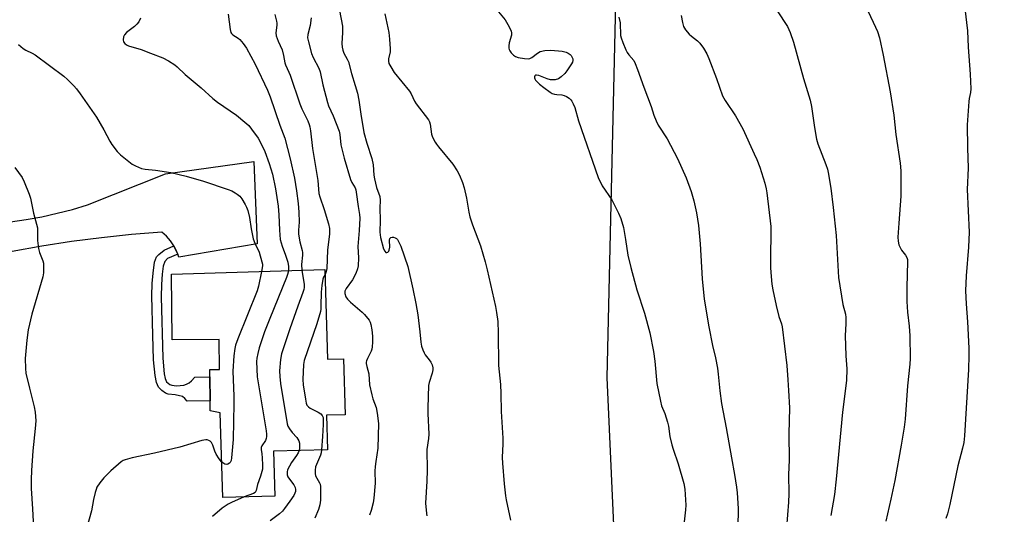
# Model space of a CAD drawing. Units: inches. Extents: x 1303765 to 1309765, y 545448 to 549448.
# Drawn here: x 1305391 to 1305745, y 545792 to 545970 of the extents above; entities that cross this region are included whole.
import ezdxf

# ---------------------------------------------------------------- set-up
doc = ezdxf.new("R2010")
doc.units = ezdxf.units.IN
doc.header["$MEASUREMENT"] = 0
for name, color, linetype in [('BLDG-Footprint', 5, 'Continuous'), ('NTRL-Pasture Land', 2, 'Continuous'), ('TRANS-Non Street Sidewalk', 7, 'Continuous'), ('TRANS-Road', 130, 'Continuous'), ('Undefined', 1, 'Continuous')]:
    doc.layers.add(name, color=color, linetype=linetype)

msp = doc.modelspace()

# ---------------------------------------------------------------- linework, layer by layer
at = {"layer": 'BLDG-Footprint', "elevation": 414.37}
msp.add_lwpolyline([(1305500.46, 545880.42), (1305501.4, 545848.18), (1305507.2, 545848.35), (1305507.78, 545828.26), (1305501.07, 545828.07), (1305501.43, 545815.7), (1305482.03, 545815.13), (1305482.5, 545799.04), (1305463.72, 545798.5), (1305462.84, 545828.89), (1305459.23, 545829.63), (1305459.19, 545833.22), (1305459.1, 545841.86), (1305459.07, 545844.52), (1305462.52, 545844.55), (1305462.41, 545855.36), (1305445.51, 545855.18), (1305445.27, 545878.82)], close=True, dxfattribs=at)
at = {"layer": 'NTRL-Pasture Land'}
msp.add_lwpolyline([(1306097.51, 545447.88), (1305658.32, 545447.92), (1305633.63, 545539.98), (1305616.12, 545635.18), (1305607.52, 545716.86), (1305601.99, 545841.63), (1305605.26, 545986.85), (1305617.18, 546036.11), (1305624.75, 546143.68), (1305628.95, 546222.7), (1305629.6, 546337.89), (1305729.03, 546340.63), (1305733.64, 546295.41), (1305730.88, 546293.57), (1305726.73, 546271.85), (1305726.33, 546258.56), (1305733.65, 546255.7), (1305763.98, 546261.1)], dxfattribs=at)
at = {"layer": 'TRANS-Non Street Sidewalk'}
msp.add_lwpolyline([(1305447.59, 545885.96), (1305443.91, 545884.42), (1305442.95, 545883.29), (1305442.38, 545881.64), (1305442.01, 545878.74), (1305441.7, 545875.09), (1305441.59, 545870.66), (1305442.18, 545848.61), (1305442.69, 545842.97), (1305443.04, 545841.28), (1305443.55, 545840.06), (1305444.67, 545839.1), (1305445.43, 545838.84), (1305447.1, 545838.65), (1305449.72, 545838.93), (1305450.69, 545839.23), (1305451.62, 545839.68), (1305452.55, 545840.44), (1305453.73, 545841.81), (1305459.1, 545841.86), (1305459.19, 545833.22), (1305450.94, 545833.14), (1305450.13, 545834.07), (1305449.22, 545834.79), (1305446.67, 545835.37), (1305444.17, 545835.71), (1305443.2, 545836.02), (1305441.85, 545836.97), (1305440.66, 545838.19), (1305439.96, 545839.9), (1305439.42, 545842.4), (1305438.89, 545847.95), (1305438.57, 545856.92), (1305438.3, 545870.98), (1305438.41, 545875.42), (1305438.71, 545879.09), (1305439.23, 545883.09), (1305439.94, 545885.01), (1305440.74, 545885.88), (1305442.64, 545887.46), (1305446.2, 545888.96), (1305447.16, 545886.97)], close=True, dxfattribs=at)
at = {"layer": 'TRANS-Road'}
msp.add_lwpolyline([(1305387.48, 545897.65), (1305393.1, 545898.44), (1305398.67, 545899.44), (1305404.2, 545900.66), (1305409.69, 545902.09), (1305415.11, 545903.73), (1305443.2, 545914.9), (1305474.96, 545919.27), (1305476.15, 545889.69), (1305447.96, 545884.92), (1305447.59, 545885.96), (1305447.16, 545886.97), (1305446.2, 545888.96), (1305444.95, 545890.77), (1305443.48, 545892.41), (1305441.81, 545893.86), (1305430.99, 545893.02), (1305420.19, 545891.9), (1305409.42, 545890.51), (1305398.69, 545888.84), (1305388.01, 545886.91)], dxfattribs=at)
at = {"layer": 'Undefined'}
for points, elevation in [([(1305662.21, 545974.77), (1305665.8, 545969.3), (1305666.7, 545967.79), (1305667.72, 545965.68), (1305668.89, 545962.18), (1305672.5, 545949.13), (1305674.88, 545941.34), (1305675.37, 545939.1), (1305676.42, 545931.54), (1305677.18, 545927.27), (1305677.69, 545925.61), (1305680.56, 545918.21), (1305681.13, 545916.55), (1305681.39, 545915.31), (1305682.3, 545909.65), (1305683.2, 545902.71), (1305684.24, 545892.65), (1305685.07, 545877.63), (1305686.69, 545867.92), (1305687.55, 545864.37), (1305687.73, 545863.23), (1305687.73, 545860.92), (1305687.44, 545856.72), (1305687.73, 545849.48), (1305688.05, 545844.78), (1305687.96, 545840.58), (1305686.52, 545829.24), (1305684.24, 545805.05), (1305683.62, 545799.58), (1305682.39, 545792.03)], 396), ([(1305730.49, 545974.25), (1305731.48, 545966.25), (1305731.67, 545960.41), (1305732.46, 545950.73), (1305732.69, 545945.46), (1305732.58, 545944.09), (1305732.07, 545941.99), (1305731.9, 545940.87), (1305731.38, 545932.45), (1305731.4, 545924.17), (1305731.75, 545916.85), (1305731.39, 545909.25), (1305732.03, 545893.89), (1305731.84, 545888.5), (1305730.97, 545878.15), (1305730.75, 545872.78), (1305730.94, 545868.07), (1305731.4, 545861.71), (1305731.88, 545852.15), (1305731.93, 545849.5), (1305731.81, 545844.58), (1305730.33, 545820.63), (1305730.09, 545818.27), (1305729.7, 545816.29), (1305727.96, 545809.93), (1305725.16, 545795.98), (1305724.24, 545792.61), (1305723.69, 545790.97)], 392), ([(1305434.23, 545970.82), (1305433.58, 545969.53), (1305432.88, 545968.6), (1305431.98, 545967.82), (1305429.12, 545965.64), (1305428.37, 545964.83), (1305428.07, 545964.1), (1305427.93, 545963.05), (1305428.1, 545962.32), (1305428.55, 545961.71), (1305429.17, 545961.24), (1305429.9, 545960.92), (1305434.41, 545959.6), (1305437.79, 545958.22), (1305442.26, 545956.53), (1305444.29, 545955.43), (1305446.48, 545954.05), (1305447.35, 545953.33), (1305450.21, 545950.58), (1305455.97, 545945.77), (1305460.15, 545941.91), (1305461.89, 545940.59), (1305468.66, 545935.89), (1305471.74, 545933.45), (1305473.07, 545932.17), (1305474.14, 545930.94), (1305476.42, 545927.65), (1305477.43, 545925.93), (1305478.87, 545922.94), (1305480.47, 545918.58), (1305481.67, 545914.68), (1305482.73, 545909.49), (1305483.69, 545903.27), (1305483.93, 545900.17), (1305484.14, 545894.66), (1305484.44, 545891.26), (1305485.07, 545888.82), (1305486.32, 545885.65), (1305487.18, 545883.1), (1305487.42, 545881.57), (1305487.34, 545880.04)], 414), ([(1305465.73, 545972.21), (1305466.42, 545966.77), (1305466.69, 545965.71), (1305466.93, 545965.29), (1305467.42, 545964.82), (1305469.26, 545963.65), (1305469.9, 545963.09), (1305471.04, 545961.71), (1305472.25, 545960.01), (1305475.36, 545954.31), (1305479.85, 545944.94), (1305480.8, 545942.5), (1305484.28, 545932.31), (1305486.12, 545927.7), (1305488.02, 545920.19), (1305489.54, 545913.26), (1305490.27, 545908.7), (1305490.82, 545904.17), (1305491.12, 545901.02), (1305491.22, 545897.45), (1305490.95, 545894.66), (1305491, 545893.22), (1305491.44, 545890.38), (1305492.28, 545887.31), (1305492.42, 545886.57), (1305492.42, 545885.61), (1305492.11, 545882.22), (1305492.22, 545880.18)], 412), ([(1305482.42, 545972.11), (1305483.11, 545969.79), (1305483.22, 545969.05), (1305483.19, 545968.27), (1305482.81, 545965.55), (1305482.94, 545964.46), (1305483.66, 545962.5), (1305485.06, 545959.41), (1305485.62, 545957.4), (1305486.08, 545954.76), (1305486.28, 545954), (1305487.55, 545951.37), (1305487.99, 545950.28), (1305491.44, 545940.03), (1305492.2, 545938.2), (1305494.28, 545933.91), (1305494.81, 545932.61), (1305495.05, 545931.8), (1305495.28, 545930.36), (1305496, 545923.94), (1305497.9, 545912.41), (1305498.33, 545907.74), (1305498.62, 545906.63), (1305500.22, 545901.99), (1305501.72, 545896.89), (1305502.07, 545895.19), (1305502.07, 545893.24), (1305501.39, 545887.44), (1305501.16, 545880.8), (1305500.96, 545879.77), (1305500.51, 545878.71)], 410), ([(1305495.58, 545970.95), (1305495.14, 545968.15), (1305494.28, 545964.88), (1305494.23, 545963.68), (1305494.52, 545962.28), (1305495.68, 545958.06), (1305496.27, 545956.73), (1305498.24, 545952.84), (1305498.78, 545951.48), (1305499.69, 545946.82), (1305501.37, 545940.5), (1305501.81, 545939.33), (1305503.42, 545935.73), (1305505.59, 545930.21), (1305505.86, 545928.94), (1305506.18, 545925.24), (1305507.34, 545920.51), (1305509.68, 545912.79), (1305510.15, 545911.73), (1305511.29, 545909.83), (1305511.57, 545909.13), (1305511.76, 545908.29), (1305512.39, 545903.08), (1305512.87, 545900.27), (1305512.97, 545898.95), (1305512.78, 545894.54), (1305512.28, 545888.77), (1305512.52, 545884.69), (1305512.46, 545881.78), (1305512.24, 545880.66), (1305511.59, 545879.05), (1305510.33, 545876.79), (1305508.08, 545873.62), (1305507.66, 545872.64), (1305507.61, 545871.88), (1305508.01, 545870.67), (1305508.59, 545869.77), (1305509.63, 545868.75), (1305513.83, 545865.11), (1305514.67, 545864.3), (1305516.35, 545862.25), (1305516.72, 545861.53), (1305516.97, 545860.74), (1305517.28, 545858.78), (1305517.52, 545856.53), (1305517.6, 545854.29), (1305517.51, 545852.61), (1305517.37, 545851.78), (1305517.13, 545851.07), (1305515.75, 545848.44), (1305515.43, 545847.69), (1305515.31, 545847.17), (1305515.3, 545846.65), (1305515.49, 545845.58), (1305516.22, 545843), (1305516.53, 545838.97), (1305517.31, 545835.4), (1305517.71, 545834), (1305518.92, 545830.83), (1305519.3, 545828.85), (1305519.68, 545825.13), (1305519.46, 545816.19), (1305518.73, 545811.41), (1305518.54, 545809.68), (1305518.46, 545807.95), (1305518.52, 545803.66), (1305518.09, 545798.28), (1305517.81, 545796.55), (1305517.1, 545793.78), (1305516.51, 545792.2)], 408), ([(1305505.77, 545973.51), (1305506.75, 545967.94), (1305506.81, 545965.63), (1305506.58, 545961.69), (1305506.7, 545960.33), (1305506.92, 545959.27), (1305507.26, 545958.24), (1305508.45, 545956.12), (1305508.89, 545955.14), (1305509.98, 545950.93), (1305511.37, 545946.65), (1305512.16, 545943.88), (1305512.71, 545941.36), (1305513.35, 545936.26), (1305514.51, 545929.77), (1305515.57, 545925.82), (1305517.38, 545920.35), (1305517.78, 545918.11), (1305518.07, 545914.43), (1305518.27, 545913.06), (1305519.04, 545909.91), (1305520.18, 545906.67), (1305520.31, 545905.38), (1305520.23, 545902.46), (1305520.37, 545898.2), (1305520.2, 545893.94), (1305520.5, 545891.99), (1305521.56, 545887.91), (1305521.97, 545887.02), (1305522.42, 545886.61), (1305522.77, 545886.54), (1305523.12, 545886.69), (1305523.41, 545887.01), (1305523.61, 545887.43), (1305523.75, 545888.45), (1305523.63, 545891), (1305523.8, 545891.65), (1305524.18, 545892.01), (1305524.64, 545892.1), (1305525.16, 545892.04), (1305525.68, 545891.88), (1305526.15, 545891.6), (1305526.54, 545891.2), (1305526.86, 545890.72), (1305527.78, 545888.83), (1305530.33, 545881.53), (1305532.09, 545873.53), (1305533.13, 545868.3), (1305533.83, 545864.18), (1305534.62, 545858.05), (1305535, 545854.33), (1305535.25, 545852.92), (1305535.67, 545851.55), (1305536.09, 545850.5), (1305536.53, 545849.77), (1305537.97, 545847.99), (1305538.56, 545847.14), (1305538.98, 545846.18), (1305539.22, 545845.16), (1305539.27, 545844.35), (1305539.08, 545843.19), (1305537.96, 545839.89), (1305537.73, 545838.76), (1305537.42, 545830.74), (1305537.43, 545828.65), (1305537.81, 545821.22), (1305537.69, 545819.74), (1305537.11, 545815.77), (1305537.18, 545808.38), (1305537.13, 545804.43), (1305536.66, 545796.5), (1305536.94, 545792.8), (1305537.1, 545791.97)], 406), ([(1305522, 545972.39), (1305523.44, 545965.63), (1305523.71, 545963.31), (1305523.98, 545959.83), (1305523.9, 545958.68), (1305523.34, 545956.16), (1305523.31, 545955.34), (1305523.47, 545954.55), (1305524.11, 545953.27), (1305525.39, 545951.32), (1305530.88, 545944.55), (1305531.45, 545943.6), (1305532.73, 545941.01), (1305533.31, 545940.02), (1305537.7, 545934.25), (1305538.06, 545933.49), (1305538.28, 545932.67), (1305538.78, 545929.15), (1305539.2, 545928.07), (1305540.13, 545926.24), (1305540.58, 545925.48), (1305541.29, 545924.53), (1305546.4, 545918.35), (1305547.97, 545915.93), (1305548.81, 545914.42), (1305549.9, 545911.79), (1305550.49, 545909.84), (1305551.34, 545906.09), (1305552.2, 545901.07), (1305552.59, 545899.37), (1305553.56, 545896.47), (1305556.38, 545888.93), (1305558.02, 545883.21), (1305558.75, 545880.34), (1305561.81, 545867.2), (1305562.21, 545864.97), (1305562.58, 545861.8), (1305562.76, 545857.68), (1305562.84, 545845.9), (1305563.56, 545839.12), (1305563.72, 545835.84), (1305563.8, 545829.48), (1305564.43, 545819.79), (1305564.45, 545817.81), (1305564.23, 545812.88), (1305564.3, 545810.81), (1305564.9, 545803.44), (1305565.41, 545799.07), (1305565.66, 545797.63), (1305567.24, 545790.34)], 404), ([(1305562.87, 545973.09), (1305565.24, 545970.17), (1305566.71, 545967.64), (1305567.45, 545966.09), (1305567.58, 545965.55), (1305567.55, 545964.73), (1305566.74, 545961.94), (1305566.58, 545960.85), (1305566.58, 545960.05), (1305566.67, 545959.54), (1305566.91, 545959.04), (1305567.42, 545958.35), (1305568.23, 545957.51), (1305568.93, 545957), (1305569.97, 545956.65), (1305572.21, 545956.28), (1305573.59, 545956.22), (1305574.12, 545956.34), (1305574.9, 545956.72), (1305576.9, 545958.25), (1305577.87, 545958.78), (1305579.58, 545959.14), (1305581.63, 545959.26), (1305585.73, 545958.91), (1305587.15, 545958.61), (1305587.93, 545958.25), (1305588.6, 545957.77), (1305588.95, 545957.39), (1305589.39, 545956.66), (1305589.57, 545956.14), (1305589.63, 545955.61), (1305589.46, 545954.98), (1305589.15, 545954.4), (1305587.44, 545951.86), (1305586.72, 545950.92), (1305585.43, 545949.67), (1305584.47, 545949.02), (1305583.18, 545948.68), (1305582.36, 545948.61), (1305581.55, 545948.65), (1305580.41, 545948.97), (1305577.33, 545950.22), (1305576.51, 545950.38), (1305576.19, 545950.32), (1305575.93, 545950.11), (1305575.78, 545949.78), (1305575.76, 545949.42), (1305575.92, 545948.99), (1305576.21, 545948.57), (1305577.58, 545947.14), (1305579.14, 545945.84), (1305581.47, 545944.17), (1305582.22, 545943.79), (1305583.02, 545943.54), (1305583.83, 545943.4), (1305585.68, 545943.27), (1305586.48, 545943.03), (1305587.26, 545942.65), (1305588.25, 545942.04), (1305588.89, 545941.48), (1305589.21, 545941.03), (1305589.73, 545940), (1305590.25, 545938.64), (1305591.63, 545933.86), (1305598.64, 545913.5), (1305600.13, 545910.53), (1305603.64, 545905.47), (1305606.03, 545900.72), (1305606.85, 545898.84), (1305607.76, 545895.53), (1305608.5, 545891.27), (1305609.35, 545885.63), (1305610.41, 545881.22), (1305612.61, 545873.21), (1305615.36, 545864.76), (1305617.21, 545857.7), (1305618.57, 545851.04), (1305619.03, 545847.55), (1305619.83, 545839.48), (1305621.07, 545833.14), (1305621.5, 545831.44), (1305622.63, 545828.65), (1305623.64, 545825.62), (1305623.94, 545824.21), (1305624.45, 545820.48), (1305625.14, 545817.48), (1305625.63, 545815.84), (1305627.48, 545810.58), (1305629.47, 545803.52), (1305629.81, 545801.47), (1305630.24, 545795.79), (1305630.13, 545794.02), (1305629.35, 545787.56)], 402), ([(1305606.15, 545971.13), (1305606.57, 545969.18), (1305606.76, 545964.57), (1305606.95, 545963.74), (1305607.55, 545962.12), (1305608.64, 545959.45), (1305609.14, 545958.42), (1305609.69, 545957.62), (1305611.46, 545955.56), (1305612.02, 545954.57), (1305612.88, 545952.39), (1305615.11, 545946.06), (1305617.7, 545939), (1305618.72, 545935.95), (1305619.54, 545933.88), (1305620.31, 545932.39), (1305623.48, 545927.38), (1305627.18, 545920.4), (1305630.33, 545913.37), (1305632.08, 545908.48), (1305633.06, 545905.17), (1305634.06, 545900.89), (1305634.74, 545896.32), (1305635.32, 545889.67), (1305636.05, 545877.1), (1305636.81, 545869.79), (1305638.44, 545859.87), (1305639.77, 545853.11), (1305640.87, 545848.74), (1305641.58, 545845), (1305641.89, 545842.85), (1305642.43, 545836.91), (1305643.08, 545832.27), (1305644.7, 545823.57), (1305646.58, 545812.71), (1305647.75, 545806.72), (1305648.48, 545802.17), (1305648.68, 545800.14), (1305649.02, 545794.61), (1305648.87, 545787.77)], 400), ([(1305628.55, 545971.79), (1305628.97, 545969.21), (1305629.37, 545967.84), (1305630.11, 545966.63), (1305631.39, 545965.06), (1305632.26, 545964.28), (1305634.36, 545962.64), (1305635.21, 545961.83), (1305636.57, 545959.97), (1305637.8, 545958), (1305638.51, 545956.36), (1305641.26, 545949.07), (1305643.44, 545942.88), (1305644.35, 545941.18), (1305648.09, 545935.66), (1305650.66, 545931), (1305654.81, 545922.1), (1305655.73, 545919.95), (1305656.78, 545917.22), (1305658.58, 545911.55), (1305659.06, 545909.51), (1305659.3, 545908.05), (1305660.76, 545895.97), (1305660.81, 545891.92), (1305660.64, 545886.86), (1305660.61, 545881.17), (1305660.71, 545879.43), (1305661.13, 545875.15), (1305661.45, 545873.15), (1305662.65, 545867.47), (1305663.69, 545863.54), (1305664.55, 545860.9), (1305664.8, 545859.8), (1305666.46, 545845.91), (1305666.89, 545840.85), (1305667.16, 545837.01), (1305667.42, 545830.7), (1305667.27, 545821.42), (1305667.32, 545811.94), (1305667.16, 545806.78), (1305667.25, 545799.79), (1305667.16, 545796.81), (1305666.42, 545787.75)], 398), ([(1305695.78, 545973.15), (1305698.44, 545967.6), (1305699.06, 545965.97), (1305699.77, 545963.75), (1305701.17, 545957.47), (1305703.71, 545944.32), (1305704.94, 545935.9), (1305705.75, 545929), (1305707.25, 545918.64), (1305707.54, 545915.99), (1305707.47, 545906.87), (1305706.72, 545897.09), (1305706.46, 545892.09), (1305706.5, 545890.64), (1305706.79, 545889.3), (1305707.2, 545888.36), (1305707.76, 545887.47), (1305709.19, 545885.58), (1305709.62, 545884.83), (1305709.85, 545884.11), (1305709.95, 545883.29), (1305709.66, 545874.04), (1305709.65, 545868.97), (1305709.89, 545865.17), (1305710.48, 545860.07), (1305710.79, 545856.66), (1305710.81, 545848.43), (1305710.68, 545846.39), (1305709.85, 545838.71), (1305709.02, 545826.72), (1305708.7, 545823.76), (1305707.66, 545817.31), (1305705.31, 545804.63), (1305703.95, 545797.9), (1305702.1, 545789.95)], 394), ([(1305390.27, 545961.32), (1305391.98, 545959.86), (1305392.96, 545959.3), (1305395.23, 545958.26), (1305396.37, 545957.6), (1305406.67, 545949.96), (1305407.98, 545948.82), (1305410.19, 545946.5), (1305411.15, 545945.41), (1305412.5, 545943.63), (1305418.35, 545935.25), (1305421, 545930.69), (1305423.18, 545926.59), (1305423.91, 545925.36), (1305425.81, 545922.88), (1305427.02, 545921.65), (1305431.18, 545918.38), (1305432.42, 545917.7), (1305434.49, 545916.83), (1305435.86, 545916.51), (1305439.57, 545916.12), (1305445.03, 545915.31), (1305450.61, 545913.97), (1305456.81, 545912.16), (1305465.72, 545909.26), (1305467.01, 545908.7), (1305468.25, 545908.05), (1305468.96, 545907.58), (1305469.83, 545906.8), (1305470.55, 545905.87), (1305471.78, 545903.87), (1305472.32, 545902.84), (1305472.72, 545901.73), (1305473.34, 545899.12), (1305473.91, 545895.08), (1305474.67, 545891.48), (1305475.24, 545889.92), (1305476.81, 545886.64), (1305477.83, 545883.25), (1305477.99, 545882.39), (1305478.01, 545881.81), (1305477.68, 545879.76)], 416), ([(1305389.06, 545917.17), (1305391.61, 545913.5), (1305392.41, 545911.93), (1305394.19, 545907.57), (1305394.6, 545906.16), (1305395.69, 545900.76), (1305396.82, 545896.77), (1305397.1, 545895.47), (1305397.18, 545894.35), (1305397.12, 545890.87), (1305397.51, 545887.98), (1305397.91, 545886.57), (1305399.12, 545883.53), (1305399.28, 545882.69), (1305399.32, 545881.84), (1305399.27, 545879.28), (1305399.03, 545877.86), (1305395.06, 545864.39), (1305393.82, 545858.77), (1305393.34, 545855.07), (1305392.75, 545848.42), (1305392.81, 545844.92), (1305392.97, 545843.19), (1305394.22, 545837.84), (1305396, 545831.15), (1305396.27, 545829.16), (1305396.52, 545826.02), (1305396.35, 545823.36), (1305395.45, 545815.33), (1305394.98, 545808.21), (1305394.89, 545804.98), (1305394.93, 545801.74), (1305395.38, 545794.39), (1305395.78, 545785.41)], 418), ([(1305477.68, 545879.76), (1305476.55, 545874.53), (1305476.07, 545872.82), (1305469.12, 545855.52), (1305468.38, 545853.31), (1305468.06, 545852.01), (1305467.77, 545849.47), (1305467.39, 545843.88), (1305467.73, 545834.95), (1305467.73, 545832.25), (1305467.47, 545819.36), (1305466.89, 545812.74), (1305466.74, 545811.79), (1305466.47, 545811.14), (1305466.18, 545810.8), (1305465.6, 545810.47), (1305465.17, 545810.38), (1305464.44, 545810.55), (1305463.75, 545810.97), (1305463.35, 545811.35)], 416), ([(1305487.34, 545880.04), (1305487.04, 545878.66), (1305486.67, 545877.58), (1305480.62, 545862.84), (1305478.72, 545858.01), (1305476.81, 545852.27), (1305476.3, 545850.32), (1305476.02, 545848.58), (1305475.92, 545847.42), (1305476.12, 545841.92), (1305479.31, 545822.48), (1305479.47, 545821.31), (1305479.48, 545820.43), (1305479.33, 545819.69), (1305479.06, 545818.97), (1305477.83, 545817.12), (1305477.6, 545816.44), (1305477.55, 545815.72), (1305477.84, 545814.24), (1305477.97, 545812.78), (1305478.05, 545810.14), (1305477.99, 545808.68), (1305477.36, 545806.2), (1305476.27, 545803.22), (1305475.76, 545800.97), (1305475.38, 545800.36), (1305474.77, 545799.96), (1305471.45, 545798.72)], 414), ([(1305492.22, 545880.18), (1305492.99, 545875.06), (1305493.01, 545874.02), (1305492.9, 545873.29), (1305492.56, 545872.19), (1305490.71, 545867.28), (1305487.81, 545859.14), (1305484.92, 545850.17), (1305484.48, 545848.17), (1305484.13, 545844.08), (1305484.23, 545842.06), (1305484.54, 545839.46), (1305486.93, 545825.01), (1305487.18, 545824.18), (1305487.71, 545823.22), (1305488.72, 545821.88), (1305490.34, 545820.04), (1305491.1, 545818.87), (1305491.32, 545818.1), (1305491.38, 545817.29), (1305491.33, 545816.19), (1305491.18, 545815.4)], 412), ([(1305500.51, 545878.71), (1305499.99, 545877.66), (1305499.73, 545876.95), (1305499.33, 545874.7), (1305499.1, 545872.37), (1305499.06, 545867.39), (1305499, 545866.26), (1305498.86, 545865.41), (1305497.58, 545860.92), (1305492.96, 545847.75), (1305492.72, 545846.29), (1305492.55, 545840.93), (1305492.64, 545838.96), (1305493.44, 545833.86), (1305493.73, 545832.46), (1305494.02, 545831.75), (1305494.55, 545831.09), (1305495.22, 545830.59), (1305498.04, 545829.18), (1305498.97, 545828.6), (1305499.48, 545828), (1305499.79, 545827.28), (1305499.89, 545826.46), (1305499.86, 545824.75), (1305499.65, 545820.44), (1305499.27, 545815.63)], 410), ([(1305463.35, 545811.35), (1305462.48, 545812.46), (1305461.4, 545814.12), (1305460.95, 545815.16), (1305460.23, 545817.33), (1305459.74, 545818.26), (1305459.17, 545818.79), (1305458.71, 545819.05), (1305458.18, 545819.22), (1305457.63, 545819.25), (1305456.21, 545818.97), (1305448.26, 545816.61), (1305439.27, 545814.39), (1305431.2, 545812.73), (1305428.7, 545812.11), (1305427.93, 545811.77), (1305427.23, 545811.3), (1305423.48, 545808.15), (1305421.04, 545805.57), (1305419.54, 545803.79), (1305418.52, 545802.17), (1305418.2, 545801.4), (1305417.87, 545800.31), (1305417.27, 545797.81), (1305416.52, 545793.68), (1305414.92, 545787.76)], 416), ([(1305491.18, 545815.4), (1305490.85, 545814.62), (1305490.27, 545813.63), (1305488.47, 545811.05), (1305487.72, 545809.8), (1305487.08, 545808.5), (1305486.86, 545807.71), (1305486.86, 545806.69), (1305487.12, 545805.96), (1305487.7, 545805.05), (1305489.27, 545803.1), (1305489.77, 545802.16), (1305489.9, 545801.38), (1305489.84, 545800.71), (1305489.64, 545800.01), (1305489.27, 545799.26), (1305487.91, 545797.14), (1305485.97, 545794.52), (1305485.21, 545793.62), (1305484.11, 545792.65), (1305480.83, 545790.13)], 412), ([(1305499.27, 545815.63), (1305499.1, 545814.54), (1305498.85, 545813.74), (1305497.12, 545809.59), (1305496.91, 545808.3), (1305496.94, 545807.14), (1305497.11, 545806.33), (1305497.53, 545805.41), (1305498.56, 545803.77), (1305498.75, 545803.26), (1305498.87, 545802.44), (1305498.93, 545799.57), (1305498.87, 545797.55), (1305498.61, 545795.88), (1305498.19, 545794.23), (1305496.9, 545791.11)], 410), ([(1305471.45, 545798.72), (1305466.85, 545796.76), (1305465.68, 545796.17), (1305463.58, 545794.63), (1305460.02, 545791.66)], 414)]:
    msp.add_lwpolyline(points, dxfattribs=dict(at, elevation=elevation))

doc.saveas('drawing.dxf')
